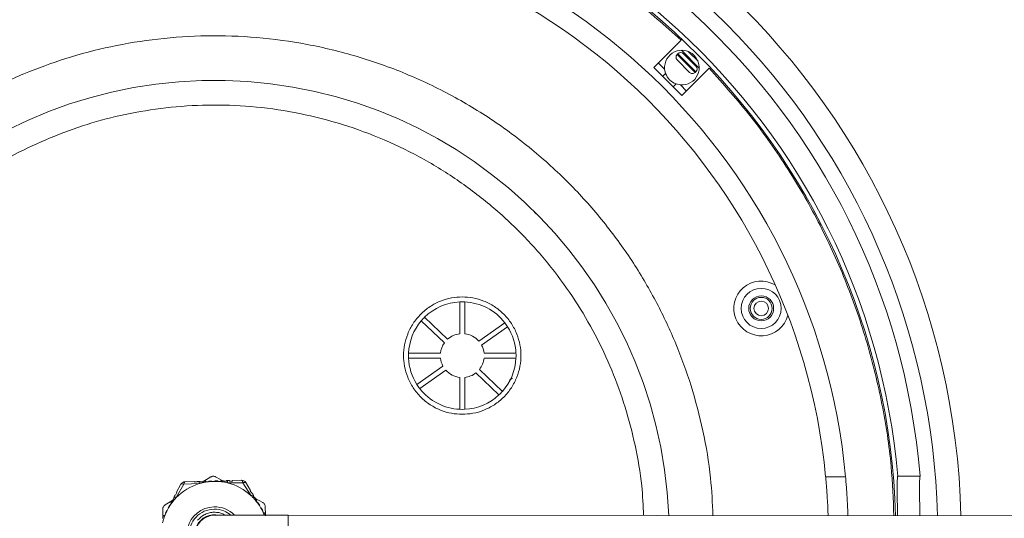
# Model space of a CAD drawing. Units: millimetres. Extents: x 69 to 1126, y 47 to 792.
# Drawn here: x 257 to 358, y 299 to 350 of the extents above; entities that cross this region are included whole.
import ezdxf

# ---------------------------------------------------------------- set-up
doc = ezdxf.new("R2010")
doc.units = ezdxf.units.MM

msp = doc.modelspace()

# ---------------------------------------------------------------- linework, layer by layer
at = {"color": 7, "linetype": 'Continuous', "lineweight": 15}
for p, q in [((324.7586, 347.692), (321.9628, 344.8962)), ((326.598, 344.8495), (324.78, 346.6675)), ((324.4145, 346.3217), (324.3438, 346.2509)), ((325.6166, 344.4125), (324.3438, 345.6853)), ((324.9802, 346.3217), (326.253, 345.0488)), ((325.2361, 346.224), (325.157, 346.1449)), ((321.9628, 344.8962), (324.8267, 342.0323)), ((322.4251, 345.3586), (323.0605, 344.7529)), ((323.0605, 344.7529), (323.1576, 344.3011)), ((324.8267, 342.0323), (327.6225, 344.8281)), ((326.0762, 345.2256), (326.1554, 345.3048)), ((326.1823, 344.4125), (326.253, 344.4832)), ((323.1576, 344.3011), (322.8577, 344.0012)), ((323.9317, 342.9272), (324.2316, 343.2271)), ((324.2316, 343.2271), (324.6834, 343.13)), ((324.6834, 343.13), (325.2891, 342.4946)), ((302.111, 320.9292), (302.361, 320.9349)), ((302.111, 320.9292), (302.111, 317.671)), ((302.361, 320.9349), (302.611, 320.9292)), ((302.611, 320.9292), (302.611, 317.671)), ((298.5109, 319.3625), (300.8655, 317.1159)), ((298.1701, 318.9966), (300.531, 316.7439)), ((306.7141, 318.7966), (304.0474, 316.9244)), ((307.0014, 318.3874), (304.3348, 316.5152)), ((296.8667, 315.6849), (300.125, 315.6849)), ((304.5971, 315.6849), (307.8554, 315.6849)), ((296.8667, 315.1849), (300.125, 315.1849)), ((300.3873, 314.3546), (297.7207, 312.4824)), ((304.5971, 315.1849), (307.8554, 315.1849)), ((300.6747, 313.9454), (298.008, 312.0732)), ((302.111, 313.1988), (302.111, 309.9406)), ((302.611, 313.1988), (302.611, 309.9406)), ((303.7544, 313.6683), (306.1154, 311.4156)), ((304.1103, 314.0198), (306.4649, 311.7731)), ((307.1982, 312.9282), (307.5163, 313.1428)), ((302.361, 309.9349), (302.111, 309.9406)), ((302.611, 309.9406), (302.361, 309.9349)), ((273.1137, 300.9086), (273.884, 302.2689)), ((273.588, 302.2737), (273.1401, 301.4501)), ((273.884, 302.2689), (275.4458, 302.3354)), ((274.9502, 302.5584), (274.0145, 302.5346)), ((275.2514, 302.5161), (274.9515, 302.5085)), ((275.5132, 302.5728), (275.2502, 302.5661)), ((275.5501, 302.5737), (275.5132, 302.5728)), ((275.8512, 302.5314), (275.5513, 302.5237)), ((276.1499, 302.589), (275.85, 302.5813)), ((276.6398, 303.0194), (275.927, 302.5833)), ((276.451, 302.5466), (276.1511, 302.539)), ((276.7497, 302.6043), (276.4498, 302.5966)), ((277.3495, 302.6195), (277.0496, 302.6119)), ((277.8738, 302.6329), (277.1396, 303.0322)), ((277.6506, 302.5772), (277.3507, 302.5696)), ((277.9493, 302.6348), (277.6494, 302.6272)), ((278.2505, 302.5925), (277.9506, 302.5848)), ((278.2875, 302.6434), (278.2492, 302.6425)), ((278.5491, 302.6501), (278.2875, 302.6434)), ((278.3669, 302.4098), (279.93, 302.4229)), ((278.5504, 302.6001), (278.8503, 302.6077)), ((279.7862, 302.6816), (278.849, 302.6577)), ((279.93, 302.4229), (280.7686, 301.1036)), ((280.7139, 301.6443), (280.2254, 302.4427)), ((339.5285, 303.041), (341.5624, 303.041)), ((346.8951, 303.1002), (349.1846, 303.1002)), ((272.9968, 301.1866), (272.8718, 300.9567)), ((273.0407, 301.1627), (273.184, 301.4262)), ((280.8278, 301.3623), (280.6713, 301.6182)), ((281.0078, 301.1639), (280.8705, 301.3884)), ((281.1409, 300.8505), (280.9844, 301.1064)), ((281.027, 301.1325), (281.0078, 301.1639)), ((272.674, 300.5931), (271.9612, 300.157)), ((272.4234, 300.1324), (272.2801, 299.8688)), ((272.6107, 300.372), (272.4674, 300.1085)), ((272.7101, 300.6595), (272.5668, 300.3959)), ((272.7593, 300.6453), (272.7484, 300.6386)), ((272.8974, 300.8991), (272.754, 300.6356)), ((272.8718, 300.9567), (272.8534, 300.923)), ((281.3402, 300.6207), (281.1836, 300.8766)), ((281.9579, 300.4116), (281.2238, 300.8109)), ((281.4541, 300.3387), (281.2975, 300.5946)), ((281.6533, 300.1088), (281.4967, 300.3648)), ((271.7223, 299.7177), (271.7435, 298.8823)), ((272.0373, 299.3179), (271.894, 299.0543)), ((272.1368, 299.6053), (271.9934, 299.3418)), ((284.542, 299.1037), (277.042, 299.1099)), ((281.9664, 299.597), (281.8099, 299.8529)), ((282.0803, 299.315), (281.9238, 299.5709)), ((282.2671, 299.1056), (282.123, 299.3411)), ((282.2401, 299.1497), (282.2189, 299.9851)), ((384.542, 299.0217), (284.542, 299.1037)), ((271.8501, 299.0782), (271.7067, 298.8147))]:
    msp.add_line(p, q, dxfattribs=at)
at = {"color": 8, "linetype": 'Continuous', "lineweight": 15}
for p, q in [((325.4831, 346.5421), (326.4726, 345.5526)), ((324.3438, 346.2509), (326.1823, 344.4125)), ((326.253, 344.4832), (324.4145, 346.3217)), ((284.542, 299.1037), (284.5387, 295.1037))]:
    msp.add_line(p, q, dxfattribs=at)
at = {"color": 7, "linetype": 'Continuous', "lineweight": 15, "flags": 128}
msp.add_lwpolyline([(310.1129, 329.7818), (309.7893, 330.0887), (309.7123, 330.1824)], dxfattribs=at)
at = {"color": 7, "linetype": 'Continuous', "lineweight": 15}
for radius in [2.05, 1.275, 1.125, 0.75]:
    msp.add_circle((332.9351, 320.2622), radius, dxfattribs=at)
for centre, radius, start, end in [((277.0404, 297.1099), 76.3488, 1.454057, 270), ((277.0404, 297.1099), 72.3925, 4.746534, 175.253466), ((277.0404, 297.1099), 70.1111, 4.901355, 175.098645), ((277.0404, 297.1099), 69.6649, 1.598114, 358.307869), ((277.0404, 297.1099), 64.794, 5.252099, 174.747901), ((277.0404, 297.1099), 62.7689, 5.422046, 174.577954), ((324.8267, 344.8962), 1.772, 265.362994, 184.637006), ((324.6974, 346.0388), 0.4, 44.999497, 134.999497), ((324.6267, 345.9681), 0.4, 134.999497, 224.999497), ((325.8994, 344.6953), 0.4, 224.999497, 314.999497), ((325.9702, 344.766), 0.4, 314.999497, 44.999497), ((277.0404, 297.1099), 46.4892, 2.418657, 270), ((324.8267, 344.8962), 1.772, 199.623066, 250.376934), ((332.9351, 320.2622), 2.8, 59.1407, 345.8593), ((302.361, 315.4349), 5.5, 92.605251, 134.429281), ((302.361, 315.4349), 5.5, 37.677954, 87.394749), ((302.361, 315.4349), 5.5, 134.429281, 139.640162), ((302.361, 315.4349), 5.5, 139.640162, 177.394749), ((302.361, 315.4349), 5.5, 32.467452, 37.677954), ((302.361, 315.4349), 5.5, 2.605251, 32.467452), ((302.361, 315.4349), 2.25, 96.37937, 131.659428), ((302.361, 315.4349), 2.25, 41.452073, 83.62063), ((302.361, 315.4349), 2.25, 144.423795, 173.62063), ((302.361, 315.4349), 2.25, 6.37937, 28.693333), ((302.361, 315.4349), 5.5, 177.394749, 182.605251), ((302.361, 315.4349), 5.5, 357.394749, 2.605251), ((302.361, 315.4349), 5.5, 182.605251, 212.467452), ((302.361, 315.4349), 2.25, 186.37937, 208.693333), ((302.361, 315.4349), 2.25, 321.028297, 353.62063), ((302.361, 315.4349), 5.5, 318.258444, 357.394749), ((302.361, 315.4349), 2.25, 221.452073, 263.62063), ((302.361, 315.4349), 2.25, 276.37937, 308.26393), ((302.361, 315.4349), 5.5, 212.467452, 217.677954), ((302.361, 315.4349), 5.5, 217.677954, 267.394749), ((302.361, 315.4349), 5.5, 272.605251, 313.047562), ((302.361, 315.4349), 5.5, 313.047562, 318.258444), ((277.0404, 297.1099), 5.4634, 106.96933, 135.948381), ((274.0273, 302.0348), 0.5, 91.458778, 151.458856), ((277.0404, 297.1099), 5.4634, 89.893441, 93.039978), ((277.0404, 297.1099), 5.4634, 46.96933, 75.948381), ((279.7989, 302.1818), 0.5, 31.458778, 91.458856), ((277.0404, 297.1099), 5.4634, 149.893441, 153.039978), ((277.0404, 297.1099), 2.85, 91.458856, 315.385062), ((277.0404, 297.1099), 2.05, 77.272608, 229.495251), ((277.0404, 297.1099), 2, 89.952991, 179.952991), ((277.0404, 297.1099), 2.85, 44.52092, 91.458856), ((277.0404, 297.1099), 5.4634, 29.893441, 33.039978)]:
    msp.add_arc(centre, radius, start, end, dxfattribs=at)
at = {"color": 8, "linetype": 'Continuous', "lineweight": 15}
for start, end in [(45, 358.403196), (1.502786, 45)]:
    msp.add_arc((277.0404, 297.1099), 73.9488, start, end, dxfattribs=at)
at = {"color": 7, "linetype": 'Continuous', "lineweight": 15}
for points in [[(229.3222, 347.692), (230.9572, 349.1522), (234.2271, 352.0724), (239.6285, 355.841), (245.3335, 359.1175), (251.3297, 361.8316), (257.5534, 363.97), (263.9517, 365.5108), (270.4666, 366.4409), (277.0404, 366.7519), (283.6141, 366.4409), (290.1291, 365.5108), (296.5274, 363.97), (302.7511, 361.8316), (308.7473, 359.1175), (314.4522, 355.841), (319.8537, 352.0724), (323.1236, 349.1522), (324.7586, 347.692)], [(276.888, 303.0928), (276.8442, 303.0887), (276.7567, 303.0806), (276.6788, 303.0398), (276.6398, 303.0194)], [(277.1396, 303.0322), (277.0997, 303.0506), (277.0198, 303.0873), (276.932, 303.091), (276.888, 303.0928)], [(271.9612, 300.157), (271.9256, 300.1314), (271.8546, 300.0802), (271.7785, 299.9718), (271.7288, 299.8489), (271.7245, 299.7615), (271.7223, 299.7177)], [(282.2189, 299.9851), (282.2145, 300.0286), (282.2056, 300.1158), (282.1498, 300.2359), (282.0683, 300.3403), (281.9947, 300.3878), (281.9579, 300.4116)], [(277.1072, 294.4857), (276.7628, 294.5164), (276.0738, 294.5778), (275.1849, 295.1624), (274.5791, 296.015), (274.3479, 297.0413), (274.5266, 298.0781), (275.0882, 298.9604), (275.9462, 299.5895), (276.6311, 299.6858), (276.9736, 299.734)]]:
    msp.add_open_spline(points, degree=3, dxfattribs=at)
at = {"color": 8, "linetype": 'Continuous', "lineweight": 15}
for points, knots in [([(328.0048, 299.0681), (327.945, 300.3521), (327.8093, 303.2645), (327.0425, 307.7061), (325.8507, 312.2998), (324.2635, 316.6706), (322.2938, 320.8815), (319.8966, 324.9802), (317.042, 328.9489), (313.7349, 332.7153), (309.9954, 336.2061), (305.8589, 339.3506), (301.3757, 342.0845), (296.6096, 344.3542), (291.6346, 346.1195), (286.5313, 347.3563), (281.3828, 348.0579), (276.2704, 348.2332), (271.268, 347.9102), (266.4458, 347.1162), (261.8432, 345.9355), (258.9357, 344.819), (257.506, 344.27)], [0, 0, 0, 0, 0.03923256, 0.08898294, 0.13729798, 0.18403961, 0.23078125, 0.27909629, 0.32884667, 0.37985989, 0.43193044, 0.48482316, 0.53827856, 0.59201981, 0.64576105, 0.69921645, 0.75210917, 0.80417972, 0.85519294, 0.90494332, 0.95325836, 1, 1, 1, 1]), ([(260.2184, 337.7216), (261.4705, 338.2021), (263.9746, 339.1631), (267.9388, 340.1761), (272.0695, 340.8565), (276.3773, 341.1346), (280.7799, 340.9836), (285.2135, 340.3794), (289.6081, 339.3143), (293.8924, 337.7942), (297.9967, 335.8397), (301.8573, 333.4853), (305.4195, 330.7775), (308.6397, 327.7713), (311.4877, 324.528), (313.9327, 321.1283), (316.0005, 317.6009), (317.7079, 313.9552), (319.0808, 310.1696), (320.102, 306.2128), (320.7477, 302.5019), (320.8622, 300.0869), (320.9102, 299.0739)], [0, 0, 0, 0, 0.04768459, 0.09537077, 0.14528531, 0.19646685, 0.24870921, 0.30177646, 0.35540825, 0.40932682, 0.46324539, 0.51687717, 0.56994442, 0.62218679, 0.67336833, 0.72328287, 0.77096666, 0.81865364, 0.86633744, 0.91402442, 0.96393896, 1, 1, 1, 1]), ([(275.2916, 298.6038), (275.5029, 298.8038), (275.8279, 299.1116), (276.3937, 299.3321), (276.8592, 299.4207), (277.3302, 299.4026), (277.7636, 299.3244), (277.995, 299.1743), (278.0955, 299.109)], [0, 0, 0, 0, 0.27855039, 0.42849895, 0.58162964, 0.73476032, 0.88470888, 1, 1, 1, 1])]:
    msp.add_open_spline(points, degree=3, knots=knots, dxfattribs=at)
at = {"color": 7, "linetype": 'Continuous', "lineweight": 15}
for points, knots in [([(327.6225, 344.8281), (329.0827, 343.1931), (332.0029, 339.9232), (335.7714, 334.5217), (339.0482, 328.8168), (341.7412, 322.8647), (343.8583, 316.7356), (345.3701, 310.4836), (346.2964, 304.5698), (346.4391, 300.7405), (346.5019, 299.0529)], [0, 0, 0, 0, 0.12980093, 0.25960186, 0.38940279, 0.51920372, 0.64613267, 0.77306161, 0.89999056, 1, 1, 1, 1]), ([(257.506, 344.27), (256.1069, 343.6472), (253.2615, 342.3808), (249.1721, 339.9612), (245.2008, 337.1129), (241.4352, 333.804), (237.9441, 330.065), (234.7997, 325.9283), (232.0657, 321.4452), (229.7961, 316.6791), (228.0308, 311.7041), (226.794, 306.6008), (226.0925, 301.4524), (225.9166, 296.3397), (226.2414, 291.338), (227.0291, 286.5132), (228.2325, 281.92), (229.8166, 277.5492), (231.7871, 273.3383), (234.1841, 269.2396), (237.0388, 265.2709), (240.3459, 261.5045), (244.0854, 258.0137), (248.2219, 254.8692), (252.705, 252.1352), (257.4712, 249.8656), (262.4462, 248.1003), (267.5494, 246.8635), (272.6979, 246.1619), (277.8104, 245.9865), (282.8128, 246.3095), (287.635, 247.1036), (292.2376, 248.2843), (295.1451, 249.4008), (296.5747, 249.9498)], [0, 0, 0, 0, 0.0286421, 0.05824834, 0.08873412, 0.11999374, 0.15190126, 0.18431259, 0.21706872, 0.25, 0.28293128, 0.31568741, 0.34809874, 0.38000626, 0.41126588, 0.44175166, 0.4713579, 0.5, 0.5286421, 0.55824834, 0.58873412, 0.61999374, 0.65190126, 0.68431259, 0.71706872, 0.75, 0.78293128, 0.81568741, 0.84809874, 0.88000626, 0.91126588, 0.94175166, 0.9713579, 1, 1, 1, 1]), ([(293.8623, 256.4981), (292.6103, 256.0177), (290.1062, 255.0567), (286.142, 254.0437), (282.0113, 253.3633), (277.7034, 253.0852), (273.3009, 253.2362), (268.8673, 253.8403), (264.4726, 254.9054), (260.1884, 256.4256), (256.0841, 258.3801), (252.2234, 260.7344), (248.6613, 263.4423), (245.441, 266.4484), (242.5931, 269.6918), (240.148, 273.0915), (238.0805, 276.6189), (236.3723, 280.2645), (235.0023, 284.0503), (233.97, 288.0065), (233.295, 292.1395), (233.0153, 296.4467), (233.1668, 300.8494), (233.7708, 305.283), (234.8359, 309.6776), (236.3561, 313.9619), (238.3106, 318.0662), (240.6649, 321.9268), (243.3728, 325.4891), (246.3791, 328.7089), (249.6218, 331.5584), (253.0238, 333.998), (256.5432, 336.0849), (258.9933, 337.1761), (260.2184, 337.7216)], [0, 0, 0, 0, 0.02912379, 0.05824854, 0.08873429, 0.11999388, 0.15190137, 0.18431266, 0.21706875, 0.25, 0.28293124, 0.31568733, 0.34809863, 0.38000611, 0.4112657, 0.44175145, 0.47087475, 0.5, 0.5291233, 0.55824854, 0.58873429, 0.61999388, 0.65190137, 0.68431266, 0.71706875, 0.75, 0.78293124, 0.81568733, 0.84809863, 0.88000611, 0.9112657, 0.94175145, 0.97087524, 1, 1, 1, 1]), ([(302.361, 321.4349), (301.9951, 321.4154), (301.2413, 321.3753), (300.123, 321.0415), (299.0477, 320.488), (298.0882, 319.7075), (297.3087, 318.7483), (296.7517, 317.6729), (296.4302, 316.5547), (296.3275, 315.4349), (296.4302, 314.3151), (296.7517, 313.1969), (297.3087, 312.1215), (298.0882, 311.1622), (299.0477, 310.3818), (300.123, 309.8283), (301.2413, 309.4944), (301.9951, 309.4543), (302.361, 309.4349)], [0, 0, 0, 0, 0.05825802, 0.12000566, 0.18432041, 0.25, 0.31567959, 0.37999434, 0.44174198, 0.5, 0.55825802, 0.62000566, 0.68432041, 0.75, 0.81567959, 0.87999434, 0.94174198, 1, 1, 1, 1]), ([(302.361, 309.4349), (302.727, 309.4543), (303.4808, 309.4944), (304.5991, 309.8283), (305.6744, 310.3818), (306.6339, 311.1622), (307.4134, 312.1215), (307.9704, 313.1969), (308.2919, 314.3151), (308.3946, 315.4349), (308.2919, 316.5547), (307.9704, 317.6729), (307.4134, 318.7483), (306.6339, 319.7075), (305.6744, 320.488), (304.5991, 321.0415), (303.4808, 321.3753), (302.727, 321.4154), (302.361, 321.4349)], [0, 0, 0, 0, 0.05825802, 0.12000566, 0.18432041, 0.25, 0.31567959, 0.37999434, 0.44174198, 0.5, 0.55825802, 0.62000566, 0.68432041, 0.75, 0.81567959, 0.87999434, 0.94174198, 1, 1, 1, 1]), ([(273.884, 302.2689), (273.8479, 302.2801), (273.7742, 302.3029), (273.6844, 302.3132), (273.6169, 302.3054), (273.5976, 302.2841), (273.588, 302.2737)], [0, 0, 0, 0, 0.24542758, 0.50000025, 0.75457279, 1, 1, 1, 1]), ([(274.0145, 302.5346), (274.0009, 302.5309), (273.9731, 302.5233), (273.9351, 302.4663), (273.9036, 302.3812), (273.8904, 302.3052), (273.884, 302.2689)], [0, 0, 0, 0, 0.24542925, 0.50000382, 0.76141663, 1, 1, 1, 1]), ([(274.9515, 302.5085), (274.951, 302.5291), (274.9503, 302.556), (274.9503, 302.558), (274.9502, 302.5584)], [0, 0, 0, 0, 0.76472506, 1, 1, 1, 1]), ([(275.2502, 302.5661), (275.2503, 302.5611), (275.2504, 302.5545), (275.2512, 302.5235), (275.2514, 302.5161)], [0, 0, 0, 0, 0.76025951, 1, 1, 1, 1]), ([(275.4458, 302.3354), (275.4492, 302.3692), (275.4561, 302.4379), (275.4723, 302.5131), (275.4916, 302.5631), (275.5061, 302.5696), (275.5132, 302.5728)], [0, 0, 0, 0, 0.24594462, 0.50000014, 0.75405559, 1, 1, 1, 1]), ([(275.4458, 302.3354), (275.5522, 302.3658), (275.7652, 302.4265), (276.1991, 302.5173), (276.5302, 302.5463), (276.7506, 302.5656)], [0, 0, 0, 0, 0.2498147, 0.50055612, 1, 1, 1, 1]), ([(275.5513, 302.5237), (275.5508, 302.5442), (275.5501, 302.5712), (275.5501, 302.5732), (275.5501, 302.5737)], [0, 0, 0, 0, 0.758876052, 1, 1, 1, 1]), ([(275.85, 302.5813), (275.85, 302.5793), (275.8501, 302.5751), (275.8509, 302.5462), (275.8512, 302.5314)], [0, 0, 0, 0, 0.48767089, 1, 1, 1, 1]), ([(276.1511, 302.539), (276.1508, 302.5532), (276.15, 302.5823), (276.1499, 302.5867), (276.1499, 302.589)], [0, 0, 0, 0, 0.48761941, 1, 1, 1, 1]), ([(276.4498, 302.5966), (276.4498, 302.5946), (276.4499, 302.5904), (276.4507, 302.5615), (276.451, 302.5466)], [0, 0, 0, 0, 0.487435376, 1, 1, 1, 1]), ([(276.7506, 302.5656), (276.7505, 302.5714), (276.7503, 302.5801), (276.7501, 302.5888), (276.7499, 302.5942), (276.7498, 302.5985), (276.7497, 302.6017), (276.7497, 302.6039), (276.7497, 302.6041), (276.7497, 302.6043)], [0, 0, 0, 0, 0.24387249, 0.36570236, 0.4875321, 0.60936195, 0.73119165, 0.86540665, 1, 1, 1, 1]), ([(277.0496, 302.6119), (277.0496, 302.6115), (277.0496, 302.6108), (277.0497, 302.6069), (277.0498, 302.6028), (277.0499, 302.5976), (277.0501, 302.5911), (277.0503, 302.5832), (277.0505, 302.5766), (277.0506, 302.5733)], [0, 0, 0, 0, 0.24388406, 0.36572023, 0.4875563, 0.60939252, 0.73122861, 0.86542488, 1, 1, 1, 1]), ([(277.0506, 302.5733), (277.276, 302.5659), (277.7198, 302.5513), (278.1535, 302.4565), (278.3669, 302.4098)], [0, 0, 0, 0, 0.50802266, 1, 1, 1, 1]), ([(277.3507, 302.5696), (277.3504, 302.5838), (277.3496, 302.6129), (277.3495, 302.6173), (277.3495, 302.6195)], [0, 0, 0, 0, 0.48739185, 1, 1, 1, 1]), ([(277.6494, 302.6272), (277.6494, 302.6251), (277.6495, 302.6209), (277.6503, 302.592), (277.6506, 302.5772)], [0, 0, 0, 0, 0.48767903, 1, 1, 1, 1]), ([(277.9505, 302.5848), (277.9502, 302.599), (277.9494, 302.6282), (277.9493, 302.6326), (277.9493, 302.6348)], [0, 0, 0, 0, 0.4876133, 1, 1, 1, 1]), ([(278.2492, 302.6425), (278.2493, 302.6374), (278.2495, 302.6308), (278.2503, 302.5999), (278.2505, 302.5925)], [0, 0, 0, 0, 0.75889441, 1, 1, 1, 1]), ([(278.2875, 302.6434), (278.2948, 302.6406), (278.3095, 302.6349), (278.3314, 302.586), (278.3514, 302.5117), (278.3618, 302.4434), (278.3669, 302.4098)], [0, 0, 0, 0, 0.24594439, 0.49999983, 0.75405536, 1, 1, 1, 1]), ([(278.5504, 302.6001), (278.5498, 302.6206), (278.5491, 302.6476), (278.5491, 302.6496), (278.5491, 302.6501)], [0, 0, 0, 0, 0.76021912, 1, 1, 1, 1]), ([(278.849, 302.6577), (278.8491, 302.6527), (278.8493, 302.646), (278.8501, 302.615), (278.8503, 302.6077)], [0, 0, 0, 0, 0.76471145, 1, 1, 1, 1]), ([(279.93, 302.4229), (279.9219, 302.4588), (279.9048, 302.5341), (279.869, 302.6174), (279.8281, 302.6724), (279.8, 302.6786), (279.7862, 302.6816)], [0, 0, 0, 0, 0.23860148, 0.49999604, 0.7545706, 1, 1, 1, 1]), ([(280.2254, 302.4427), (280.2154, 302.4527), (280.1949, 302.4729), (280.1271, 302.4773), (280.038, 302.4624), (279.9656, 302.4359), (279.93, 302.4229)], [0, 0, 0, 0, 0.24542733, 0.49999988, 0.75457249, 1, 1, 1, 1]), ([(339.5285, 303.041), (339.5337, 302.986), (339.5467, 302.8478), (339.5798, 302.4801), (339.6254, 301.9243), (339.676, 301.2246), (339.7239, 300.4111), (339.7598, 299.6762), (339.773, 299.2059), (339.7772, 299.0584)], [0, 0, 0, 0, 0.106772509, 0.268257353, 0.434389118, 0.596517395, 0.76332681, 0.925772823, 1, 1, 1, 1]), ([(341.5624, 303.041), (341.581, 302.8371), (341.6091, 302.5297), (341.6715, 301.7188), (341.72, 300.9912), (341.7648, 300.1365), (341.7942, 299.4819), (341.8032, 299.1016), (341.8043, 299.0567)], [0, 0, 0, 0, 0.31949816, 0.48142894, 0.64802479, 0.81047051, 0.97763838, 1, 1, 1, 1]), ([(346.8757, 299.0526), (346.875, 299.1261), (346.8711, 299.524), (346.864, 300.057), (346.8563, 300.6307), (346.8512, 301.0344), (346.8471, 301.4099), (346.8446, 301.7591), (346.8443, 302.0739), (346.8472, 302.4446), (346.8562, 302.7421), (346.8711, 302.9392), (346.883, 303.0389), (346.8911, 303.0798), (346.8951, 303.1002)], [0, 0, 0, 0, 0.03539521, 0.19171888, 0.27137151, 0.34827081, 0.42570432, 0.50482379, 0.58452656, 0.66136894, 0.81767396, 0.89732545, 0.94858371, 1, 1, 1, 1]), ([(349.1846, 303.1002), (349.1786, 303.0684), (349.1665, 303.0045), (349.153, 302.856), (349.1426, 302.6678), (349.1357, 302.4392), (349.1306, 302.0857), (349.1308, 301.66), (349.1346, 301.1719), (349.1402, 300.6455), (349.1473, 300.0652), (349.154, 299.475), (349.1568, 299.1809), (349.158, 299.0507)], [0, 0, 0, 0, 0.07668246, 0.15389776, 0.23279378, 0.31227055, 0.38895296, 0.54491927, 0.62438809, 0.70115075, 0.85727716, 0.93682672, 1, 1, 1, 1]), ([(273.0407, 301.1627), (273.0227, 301.1725), (272.999, 301.1854), (272.9972, 301.1863), (272.9968, 301.1866)], [0, 0, 0, 0, 0.760219123, 1, 1, 1, 1]), ([(273.1401, 301.4501), (273.1446, 301.4477), (273.1504, 301.4445), (273.1776, 301.4297), (273.184, 301.4262)], [0, 0, 0, 0, 0.76471145, 1, 1, 1, 1]), ([(280.6713, 301.6182), (280.6888, 301.6289), (280.7118, 301.643), (280.7135, 301.644), (280.7139, 301.6443)], [0, 0, 0, 0, 0.76472506, 1, 1, 1, 1]), ([(280.7686, 301.1036), (280.7995, 301.1176), (280.8625, 301.1459), (280.9357, 301.1695), (280.9887, 301.1778), (281.0015, 301.1685), (281.0078, 301.1639)], [0, 0, 0, 0, 0.24594462, 0.50000014, 0.75405559, 1, 1, 1, 1]), ([(280.7686, 301.1036), (280.848, 301.0267), (281.0071, 300.8725), (281.3027, 300.5422), (281.4934, 300.2699), (281.6203, 300.0887)], [0, 0, 0, 0, 0.2498147, 0.50055612, 1, 1, 1, 1]), ([(280.8705, 301.3884), (280.8662, 301.3858), (280.8606, 301.3823), (280.8342, 301.3662), (280.8278, 301.3623)], [0, 0, 0, 0, 0.76025951, 1, 1, 1, 1]), ([(280.9844, 301.1064), (281.0018, 301.1171), (281.0249, 301.1311), (281.0266, 301.1322), (281.027, 301.1325)], [0, 0, 0, 0, 0.75887605, 1, 1, 1, 1]), ([(272.314, 299.8504), (272.4332, 300.0419), (272.6677, 300.4189), (272.9667, 300.7472), (273.1137, 300.9086)], [0, 0, 0, 0, 0.50802264, 1, 1, 1, 1]), ([(272.4673, 300.1085), (272.4549, 300.1153), (272.4292, 300.1292), (272.4254, 300.1313), (272.4234, 300.1324)], [0, 0, 0, 0, 0.48739185, 1, 1, 1, 1]), ([(272.5668, 300.3959), (272.5686, 300.3949), (272.5722, 300.3929), (272.5977, 300.3791), (272.6107, 300.372)], [0, 0, 0, 0, 0.487679034, 1, 1, 1, 1]), ([(272.754, 300.6356), (272.7415, 300.6424), (272.716, 300.6563), (272.7121, 300.6584), (272.7101, 300.6595)], [0, 0, 0, 0, 0.4876133, 1, 1, 1, 1]), ([(272.8534, 300.923), (272.8579, 300.9206), (272.8637, 300.9174), (272.8908, 300.9027), (272.8974, 300.8991)], [0, 0, 0, 0, 0.75889441, 1, 1, 1, 1]), ([(272.8718, 300.9567), (272.8778, 300.9616), (272.8902, 300.9715), (272.9435, 300.9659), (273.0178, 300.9462), (273.0821, 300.921), (273.1137, 300.9086)], [0, 0, 0, 0, 0.24594439, 0.49999983, 0.75405536, 1, 1, 1, 1]), ([(281.1836, 300.8766), (281.1819, 300.8755), (281.1783, 300.8733), (281.1536, 300.8582), (281.141, 300.8505)], [0, 0, 0, 0, 0.487670888, 1, 1, 1, 1]), ([(281.2975, 300.5946), (281.3096, 300.602), (281.3345, 300.6172), (281.3382, 300.6195), (281.3402, 300.6207)], [0, 0, 0, 0, 0.48761941, 1, 1, 1, 1]), ([(281.4967, 300.3648), (281.495, 300.3637), (281.4915, 300.3615), (281.4667, 300.3464), (281.4541, 300.3387)], [0, 0, 0, 0, 0.48743538, 1, 1, 1, 1]), ([(281.6203, 300.0887), (281.6253, 300.0917), (281.6327, 300.0963), (281.6401, 300.1008), (281.6447, 300.1036), (281.6484, 300.1058), (281.6511, 300.1075), (281.653, 300.1086), (281.6532, 300.1088), (281.6533, 300.1088)], [0, 0, 0, 0, 0.24387249, 0.36570236, 0.4875321, 0.60936195, 0.73119165, 0.86540665, 1, 1, 1, 1]), ([(271.7176, 298.3417), (271.7446, 298.449), (271.7985, 298.6639), (271.9368, 299.085), (272.0772, 299.3863), (272.1707, 299.5868)], [0, 0, 0, 0, 0.24981468, 0.50055609, 1, 1, 1, 1]), ([(271.9934, 299.3418), (271.9952, 299.3408), (271.9989, 299.3388), (272.0243, 299.325), (272.0373, 299.3179)], [0, 0, 0, 0, 0.48743538, 1, 1, 1, 1]), ([(272.1707, 299.5868), (272.1656, 299.5896), (272.1579, 299.5938), (272.1504, 299.5979), (272.1456, 299.6005), (272.1418, 299.6025), (272.139, 299.6041), (272.1371, 299.6051), (272.1369, 299.6052), (272.1368, 299.6053)], [0, 0, 0, 0, 0.243872488, 0.36570236, 0.4875321, 0.609361953, 0.731191649, 0.865406652, 1, 1, 1, 1]), ([(272.2801, 299.8688), (272.2805, 299.8686), (272.281, 299.8683), (272.2845, 299.8664), (272.2881, 299.8645), (272.2926, 299.862), (272.2984, 299.8589), (272.3053, 299.8551), (272.3111, 299.852), (272.314, 299.8504)], [0, 0, 0, 0, 0.24388407, 0.36572023, 0.4875563, 0.60939252, 0.73122862, 0.86542488, 1, 1, 1, 1]), ([(276.9736, 299.734), (277.3231, 299.71), (277.961, 299.6663), (278.4679, 299.2821), (278.697, 299.1085)], [0, 0, 0, 0, 0.547988175, 1, 1, 1, 1]), ([(281.8099, 299.8529), (281.8095, 299.8527), (281.809, 299.8524), (281.8056, 299.8503), (281.8021, 299.8482), (281.7977, 299.8455), (281.7921, 299.8421), (281.7854, 299.8379), (281.7797, 299.8345), (281.7769, 299.8328)], [0, 0, 0, 0, 0.24388407, 0.36572023, 0.4875563, 0.60939252, 0.73122862, 0.86542488, 1, 1, 1, 1]), ([(281.7769, 299.8328), (281.8874, 299.6356), (282.0191, 299.4006), (282.1056, 299.1466), (282.1196, 299.1057)], [0, 0, 0, 0, 0.83910819, 1, 1, 1, 1]), ([(281.9238, 299.5709), (281.9359, 299.5784), (281.9608, 299.5936), (281.9645, 299.5959), (281.9664, 299.597)], [0, 0, 0, 0, 0.487391845, 1, 1, 1, 1]), ([(282.123, 299.3411), (282.1213, 299.3401), (282.1177, 299.3379), (282.093, 299.3228), (282.0804, 299.315)], [0, 0, 0, 0, 0.48767903, 1, 1, 1, 1]), ([(271.7067, 298.8147), (271.7085, 298.8137), (271.7122, 298.8117), (271.7376, 298.7979), (271.7507, 298.7908)], [0, 0, 0, 0, 0.48767089, 1, 1, 1, 1]), ([(271.894, 299.0543), (271.8815, 299.0611), (271.8559, 299.075), (271.8521, 299.0771), (271.8501, 299.0782)], [0, 0, 0, 0, 0.48761941, 1, 1, 1, 1]), ([(282.2369, 299.0591), (282.249, 299.0666), (282.2739, 299.0818), (282.2776, 299.0841), (282.2796, 299.0852)], [0, 0, 0, 0, 0.4876133, 1, 1, 1, 1])]:
    msp.add_open_spline(points, degree=3, knots=knots, dxfattribs=at)

doc.saveas('drawing.dxf')
